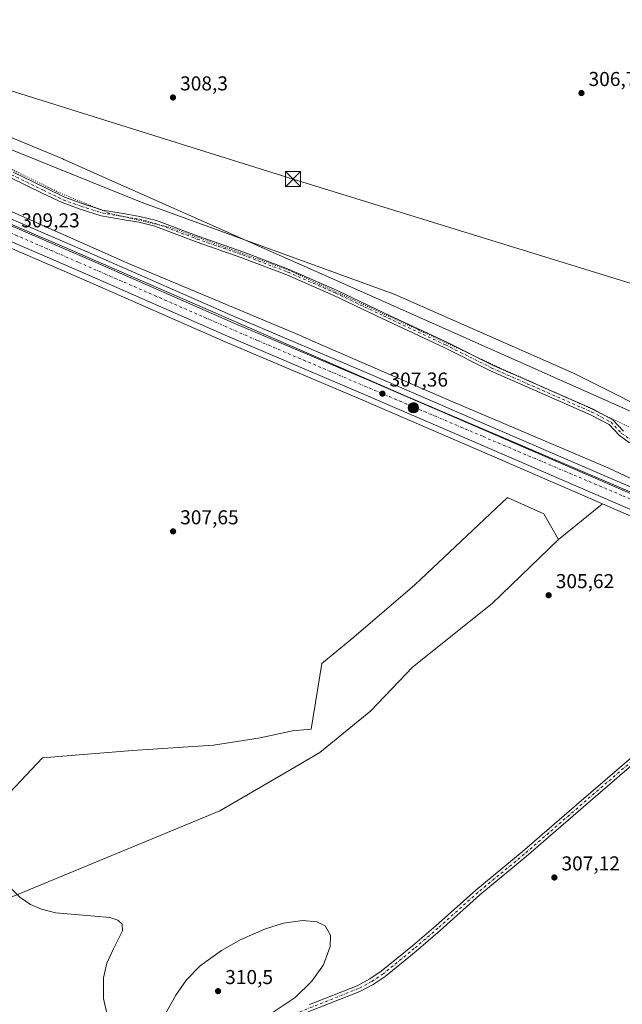
# Model space of a CAD drawing. Units: metres. Extents: x 608556 to 612039, y 4657546 to 4659925.
# Drawn here: x 608863 to 609163, y 4657975 to 4658466 of the extents above; entities that cross this region are included whole.
import ezdxf

# ---------------------------------------------------------------- set-up
doc = ezdxf.new("R2010")
doc.units = ezdxf.units.M
doc.header["$MEASUREMENT"] = 0
doc.linetypes.add('DGN Style 4', pattern=[2.638475, 1.318413, -0.659207, 0.001648, -0.659207])
doc.linetypes.add('DGN Style 5', pattern=[1.153612, 0.494405, -0.659207])
for name, color, linetype, lineweight in [('Camino Cxs', 7, 'Continuous', 0), ('Camino eje', 30, 'DGN Style 4', 13), ('Carretera de calzada única Cxs', 7, 'Continuous', 13), ('Carretera de calzada única eje', 7, 'DGN Style 4', 0), ('Corriente artificial Cxs', 4, 'Continuous', 13), ('Cultivos herbáceos CxS', 92, 'Continuous', 0), ('Curva de nivel normal', 30, 'Continuous', 0), ('Embalse Cxs', 142, 'Continuous', 13), ('Matorral CxS', 135, 'Continuous', 0), ('Municipio', 91, 'Continuous', 13), ('Municipio CxS', 4, 'Continuous', 0), ('Núcleo urbano CxS', 7, 'Continuous', 0), ('Pastizal CxS', 92, 'Continuous', 0), ('Pista no pavimentada Cxs', 111, 'Continuous', 0), ('Pista no pavimentada eje', 91, 'DGN Style 4', 0), ('Punto de cota en terreno', 7, 'Continuous', 0), ('Punto kilométrico de carretera', 7, 'Continuous', 0), ('Rótulo de punto de cota en terreno', 7, 'Continuous', 0), ('Suelo desnudo CxS', 253, 'Continuous', 0), ('Tendido', 6, 'Continuous', 0), ('Torre de tendido puntual', 7, 'Continuous', 0), ('Vía pecuaria CxS', 92, 'Continuous', 13), ('Vía pecuaria eje', 92, 'DGN Style 5', 0)]:
    doc.layers.add(name, color=color, linetype=linetype, lineweight=lineweight)
doc.styles.add('Style-Arial', font='txt')

# ---------------------------------------------------------------- blocks, each defined once
blk = doc.blocks.new('*U6')
at = {"layer": 'Matorral CxS', "color": 135, "linetype": 'Continuous', "lineweight": 0}
blk.add_polyline3d([(608857.8743, 4658080.7231, 309.4396), (608874.1023, 4658097.9791, 309.2282), (608918.9489, 4658101.5671, 308.6735), (608959.3107, 4658104.2587, 308.3107), (608982.6307, 4658107.8467, 308.0116), (608998.7759, 4658111.4345, 307.8289), (609008.0833, 4658112.2597, 307.809), (609013.2725, 4658145.0271, 307.5658), (609029.2717, 4658158.0749, 307.252), (609059.7675, 4658184.0863, 306.7119), (609105.8323, 4658227.6465, 306.0915), (609114.3401, 4658223.8163, 306.0672), (609123.9819, 4658219.4751, 305.9068), (609131.2409, 4658206.7659, 305.9249), (609098.1997, 4658174.8799, 306.1863), (609058.5569, 4658143.1097, 306.9716), (609037.7731, 4658121.4225, 307.5121), (609012.3641, 4658100.5405, 307.892), (608995.0751, 4658090.4763, 308.184), (608962.4544, 4658071.4873, 308.6077), (608852.6527, 4658026.0913, 310.2315)], dxfattribs=at)
blk = doc.blocks.new('*U9')
at = {"layer": 'Cultivos herbáceos CxS', "color": 92, "linetype": 'Continuous', "lineweight": 0}
blk.add_polyline3d([(608652.1059, 4657962.5373, 314.8613), (608718.3497, 4657986.1427, 315.7939), (608852.6527, 4658026.0913, 310.2315), (608962.4544, 4658071.4873, 308.6077), (608995.0751, 4658090.4763, 308.184), (609012.3641, 4658100.5405, 307.892), (609037.7731, 4658121.4225, 307.5121), (609058.5569, 4658143.1097, 306.9716), (609098.1997, 4658174.8799, 306.1863), (609131.2409, 4658206.7659, 305.9249), (609153.202, 4658224.5299, 306.2239), (609187.9874, 4658209.4775, 305.6838)], dxfattribs=at)
blk = doc.blocks.new('*U10')
at = {"layer": 'Pastizal CxS', "color": 92, "linetype": 'Continuous', "lineweight": 0}
for points in [[(609193.2829, 4658221.7127, 305.4772), (609095.9899, 4658263.8141, 306.273), (609037.791, 4658288.9179, 306.9926), (608970.3998, 4658317.5544, 307.4586), (608900.1383, 4658348.4005, 308.269), (608777.1003, 4658401.5739, 310.4636)], [(608666.3977, 4658478.8751, 312.5447), (608715.9413, 4658462.9565, 311.0096), (608770.7547, 4658436.2043, 310.3035), (608829.7385, 4658412.5999, 309.1556), (608924.1133, 4658374.4693, 308.1167), (609049.3413, 4658329.0761, 306.9833), (609138.7243, 4658289.5835, 306.36), (609341.7763, 4658187.8393, 304.1963)]]:
    blk.add_polyline3d(points, dxfattribs=at)
blk = doc.blocks.new('*U11')
at = {"layer": 'Cultivos herbáceos CxS', "color": 92, "linetype": 'Continuous', "lineweight": 0}
blk.add_polyline3d([(609483.8241, 4658149.9723, 307.5858), (609463.8597, 4658147.2481, 307.7443), (609423.6551, 4658151.1065, 304.5254), (609341.7763, 4658187.8393, 304.1963), (609138.7243, 4658289.5835, 306.36), (609049.3413, 4658329.0761, 306.9833), (608924.1133, 4658374.4693, 308.1167), (608829.7385, 4658412.5999, 309.1556), (608770.7547, 4658436.2043, 310.3035), (608715.9413, 4658462.9565, 311.0096), (608666.3977, 4658478.8751, 312.5447), (608623.7483, 4658493.4009, 313.9579), (608595.0073, 4658509.0857, 315.1705), (608576.7225, 4658517.6185, 315.4021), (608569.5329, 4658985.8154, 320.9723)], dxfattribs=at)
blk = doc.blocks.new('*U13')
at = {"layer": 'Núcleo urbano CxS', "color": 7, "linetype": 'Continuous', "lineweight": 0}
for points in [[(609187.9874, 4658209.4775, 305.6838), (609153.202, 4658224.5299, 306.2239), (609090.7001, 4658251.5763, 306.5645), (609032.5391, 4658276.6723, 307.1966), (608965.1108, 4658305.3261, 307.6407), (608894.8121, 4658336.1797, 308.5095), (608760.6161, 4658394.1781, 310.4602)], [(608777.1003, 4658401.5739, 310.4636), (608900.1383, 4658348.4005, 308.269), (608970.3998, 4658317.5544, 307.4586), (609037.791, 4658288.9179, 306.9926), (609095.9899, 4658263.8141, 306.273), (609193.2829, 4658221.7127, 305.4772)]]:
    blk.add_polyline3d(points, dxfattribs=at)
blk = doc.blocks.new('5PATER')
at = {"layer": 'Suelo desnudo CxS', "linetype": 'Continuous', "lineweight": 0}
h = blk.add_hatch(color=51, dxfattribs=at)
edge = h.paths.add_edge_path()
edge.add_ellipse((0, 0), major_axis=(-0.11, -0.111), ratio=0.999422, start_angle=0, end_angle=360)
blk = doc.blocks.new('5HITCA')
at = {"layer": 'Embalse Cxs', "linetype": 'Continuous', "lineweight": 0}
h = blk.add_hatch(color=1, dxfattribs=at)
edge = h.paths.add_edge_path()
edge.add_arc((0, 0), 0.256, 0, 360)
at = {"layer": 'Embalse Cxs', "color": 7, "linetype": 'Continuous', "lineweight": 0}
blk.add_circle((0, 0), 0.256, dxfattribs=at)
blk = doc.blocks.new('5TTEND')
at = {"layer": 'Corriente artificial Cxs', "color": 7, "linetype": 'Continuous', "lineweight": 0}
for p, q in [((-0.375, 0.3754), (0.375, -0.3746)), ((0.372, 0.3784), (-0.372, -0.3776))]:
    blk.add_line(p, q, dxfattribs=at)
at = {"layer": 'Corriente artificial Cxs', "color": 7, "linetype": 'Continuous', "lineweight": 0, "flags": 128}
blk.add_lwpolyline([(-0.375, -0.3746), (0.375, -0.3746), (0.375, 0.3754), (-0.375, 0.3754), (-0.372, -0.3776)], dxfattribs=at)

msp = doc.modelspace()

# ---------------------------------------------------------------- linework, layer by layer
at = {"layer": 'Camino Cxs', "color": 7, "linetype": 'Continuous', "lineweight": 0}
for points in [[(609166.77, 4658254.98, 305.86), (609161.74, 4658258.51, 305.91), (609156.56, 4658263.99, 305.97), (609147.31, 4658268.93, 306.09), (609115.13, 4658283.04, 306.21), (609097.47, 4658290.83, 306.29), (609074.28, 4658302.43, 306.46), (609043.34, 4658316.87, 306.81), (609019.38, 4658328.29, 307.15), (608995.94, 4658338.59, 307.31), (608973.46, 4658347.14, 307.48), (608950.76, 4658355.07, 307.75), (608930.02, 4658362.83, 307.88), (608922.06, 4658364.86, 307.99), (608914.82, 4658366.12, 308.02), (608903.29, 4658368.04, 308.19), (608892.84, 4658371.42, 308.33), (608883.85, 4658374.63, 308.42), (608873.94, 4658379.42, 308.5), (608858.02, 4658387.22, 308.72)], [(609166.77, 4658254.98, 305.86), (609161.74, 4658258.51, 305.91), (609156.56, 4658263.99, 305.97), (609147.31, 4658268.93, 306.09), (609115.13, 4658283.04, 306.21), (609097.47, 4658290.83, 306.29), (609074.28, 4658302.43, 306.46), (609043.34, 4658316.87, 306.81), (609019.38, 4658328.29, 307.15), (608995.94, 4658338.59, 307.31), (608973.46, 4658347.14, 307.48), (608950.76, 4658355.07, 307.75), (608930.02, 4658362.83, 307.88), (608922.06, 4658364.86, 307.99), (608914.82, 4658366.12, 308.02), (608903.29, 4658368.04, 308.19), (608892.84, 4658371.42, 308.33), (608883.85, 4658374.63, 308.42), (608873.94, 4658379.42, 308.5), (608858.02, 4658387.22, 308.72)], [(608859.42, 4658389.88, 308.76), (608875.25, 4658382.12, 308.5), (608885.02, 4658377.4, 308.41), (608893.81, 4658374.26, 308.35), (608904, 4658370.96, 308.25), (608915.33, 4658369.08, 308.09), (608922.69, 4658367.79, 308.02), (608930.92, 4658365.7, 307.99), (608951.78, 4658357.89, 307.78), (608974.48, 4658349.96, 307.58), (608997.08, 4658341.36, 307.42), (609020.63, 4658331.02, 307.24), (609044.62, 4658319.58, 306.93), (609075.59, 4658305.13, 306.55), (609098.75, 4658293.55, 306.31), (609116.34, 4658285.78, 306.25), (609148.62, 4658271.63, 306.14), (609158.41, 4658266.41, 306.03), (609163.71, 4658260.79, 305.87)], [(608859.42, 4658389.88, 308.76), (608875.25, 4658382.12, 308.5), (608885.02, 4658377.4, 308.41), (608893.81, 4658374.26, 308.35), (608904, 4658370.96, 308.25), (608915.33, 4658369.08, 308.09), (608922.69, 4658367.79, 308.02), (608930.92, 4658365.7, 307.99), (608951.78, 4658357.89, 307.78), (608974.48, 4658349.96, 307.58), (608997.08, 4658341.36, 307.42), (609020.63, 4658331.02, 307.24), (609044.62, 4658319.58, 306.93), (609075.59, 4658305.13, 306.55), (609098.75, 4658293.55, 306.31), (609116.34, 4658285.78, 306.25), (609148.62, 4658271.63, 306.14), (609158.41, 4658266.41, 306.03), (609163.71, 4658260.79, 305.87)]]:
    msp.add_polyline3d(points, dxfattribs=at)
at = {"layer": 'Camino eje', "color": 30, "linetype": 'DGN Style 4', "lineweight": 13}
msp.add_polyline3d([(608858.72, 4658388.55, 308.73), (608874.59, 4658380.77, 308.5), (608884.44, 4658376.01, 308.41), (608893.33, 4658372.84, 308.32), (608903.64, 4658369.5, 308.22), (608915.07, 4658367.6, 308.01), (608922.38, 4658366.33, 308), (608930.47, 4658364.26, 307.93), (608951.27, 4658356.48, 307.76), (608973.97, 4658348.55, 307.52), (608996.51, 4658339.97, 307.36), (609020.01, 4658329.66, 307.19), (609043.98, 4658318.23, 306.86), (609074.94, 4658303.78, 306.51), (609098.11, 4658292.19, 306.28), (609115.73, 4658284.41, 306.23), (609147.96, 4658270.28, 306.11), (609157.49, 4658265.2, 305.99), (609162.72, 4658259.65, 305.88), (609167.49, 4658256.31, 305.8)], dxfattribs=at)
at = {"layer": 'Carretera de calzada única Cxs', "color": 7, "linetype": 'Continuous', "lineweight": 13}
for points in [[(609259.46, 4658181.74, 305.18), (609257.93, 4658182.41, 305.2), (609189.18, 4658212.23, 305.79), (609091.89, 4658254.33, 306.7), (609033.72, 4658279.43, 307.31), (608966.3, 4658308.08, 307.76), (608896.01, 4658338.93, 308.58), (608761.81, 4658396.93, 310.63), (608705.08, 4658421.64, 311.78), (608672.39, 4658434.45, 312.89), (608649.59, 4658441.5, 314.1), (608624.79, 4658446.94, 315.11), (608594.06, 4658451.44, 316.31), (608577.72, 4658452.98, 316.8)], [(609189.18, 4658212.23, 305.79), (609091.89, 4658254.33, 306.7), (609033.72, 4658279.43, 307.31), (608966.3, 4658308.08, 307.76), (608896.01, 4658338.93, 308.58), (608761.81, 4658396.93, 310.63)], [(608775.91, 4658398.83, 310.46), (608898.94, 4658345.65, 308.5), (608969.21, 4658314.8, 307.74), (609036.61, 4658286.16, 307.2), (609094.8, 4658261.06, 306.57), (609192.09, 4658218.96, 305.68)], [(608775.91, 4658398.83, 310.46), (608898.94, 4658345.65, 308.5), (608969.21, 4658314.8, 307.74), (609036.61, 4658286.16, 307.2), (609094.8, 4658261.06, 306.57), (609192.09, 4658218.96, 305.68), (609309.74, 4658167.91, 304.55), (609370.32, 4658141.81, 304.14), (609371.22, 4658141.42, 304.15), (609372.98, 4658140.65, 304.16)]]:
    msp.add_polyline3d(points, dxfattribs=at)
at = {"layer": 'Carretera de calzada única eje', "color": 7, "linetype": 'DGN Style 4', "lineweight": 0}
msp.add_polyline3d([(608771.55, 4658397.15, 310.59), (608802.8, 4658383.54, 310.1), (608892.19, 4658344.83, 308.77), (608981.45, 4658305.87, 307.77), (609093.71, 4658258.07, 306.81), (609163.32, 4658228.55, 306.09), (609221.36, 4658203.03, 305.58), (609266.54, 4658183.05, 305.14)], dxfattribs=at)
at = {"layer": 'Cultivos herbáceos CxS', "color": 92, "linetype": 'Continuous', "lineweight": 0, "extrusion": (-0.00823, -0.006657, 0.999944), "elevation": -35715.84, "flags": 128}
msp.add_lwpolyline([(609135.09, 4658089.98), (609113.13, 4658072.22)], dxfattribs=at)
at = {"layer": 'Cultivos herbáceos CxS', "color": 92, "linetype": 'Continuous', "lineweight": 0}
for points in [[(608576.72, 4658517.62, 315.4), (608595.01, 4658509.09, 315.17), (608623.75, 4658493.4, 313.96), (608666.4, 4658478.88, 312.54), (608715.94, 4658462.96, 311.01), (608770.75, 4658436.2, 310.3), (608829.74, 4658412.6, 309.16), (608924.11, 4658374.47, 308.12), (609049.34, 4658329.08, 306.98), (609138.72, 4658289.58, 306.36), (609341.78, 4658187.84, 304.2), (609423.66, 4658151.11, 304.53), (609463.86, 4658147.25, 307.74), (609483.82, 4658149.97, 307.59), (609505.6, 4658155.42, 307.15), (609540.09, 4658165.41, 307.47), (609599.98, 4658188.11, 307.35), (609683.46, 4658223.51, 303.85), (609776.02, 4658267.09, 304.24), (609900.35, 4658311.58, 305.54), (609959.33, 4658337.91, 306.64), (609992, 4658351.53, 305.23), (610014.68, 4658357.88, 304.73), (610127.51, 4658380.47, 310.16)], [(608689.82, 4658424.4, 312.12), (608703.93, 4658418.87, 311.57), (608760.62, 4658394.18, 310.46), (608894.81, 4658336.18, 308.51), (608965.11, 4658305.33, 307.64), (609032.54, 4658276.67, 307.2), (609090.7, 4658251.58, 306.56), (609153.2, 4658224.53, 306.22)], [(608760.62, 4658394.18, 310.46), (608894.81, 4658336.18, 308.51), (608965.11, 4658305.33, 307.64), (609032.54, 4658276.67, 307.2), (609090.7, 4658251.58, 306.56), (609153.2, 4658224.53, 306.22), (609131.24, 4658206.77, 305.92), (609123.98, 4658219.48, 305.91), (609114.34, 4658223.82, 306.07), (609105.83, 4658227.65, 306.09), (609059.77, 4658184.09, 306.71), (609029.27, 4658158.07, 307.25), (609013.27, 4658145.03, 307.57), (609008.08, 4658112.26, 307.81), (608998.78, 4658111.43, 307.83), (608982.63, 4658107.85, 308.01), (608959.31, 4658104.26, 308.31), (608918.95, 4658101.57, 308.67), (608874.1, 4658097.98, 309.23), (608857.87, 4658080.72, 309.44)], [(608857.87, 4658080.72, 309.44), (608874.1, 4658097.98, 309.23), (608918.95, 4658101.57, 308.67), (608959.31, 4658104.26, 308.31), (608982.63, 4658107.85, 308.01), (608998.78, 4658111.43, 307.83), (609008.08, 4658112.26, 307.81), (609013.27, 4658145.03, 307.57), (609029.27, 4658158.07, 307.25), (609059.77, 4658184.09, 306.71), (609105.83, 4658227.65, 306.09), (609114.34, 4658223.82, 306.07), (609123.98, 4658219.48, 305.91), (609131.24, 4658206.77, 305.92)], [(609153.2, 4658224.53, 306.22), (609187.99, 4658209.48, 305.68), (609256.72, 4658179.66, 305.07), (609263.17, 4658176.86, 305.1), (609269.38, 4658174.17, 305.14), (609305.64, 4658158.44, 304.48), (609361.08, 4658134.55, 304.18)], [(609131.24, 4658206.77, 305.92), (609098.2, 4658174.88, 306.19), (609058.56, 4658143.11, 306.97), (609037.77, 4658121.42, 307.51), (609012.36, 4658100.54, 307.89), (608995.08, 4658090.48, 308.18), (608962.45, 4658071.49, 308.61), (608852.65, 4658026.09, 310.23), (608718.35, 4657986.14, 315.79), (608652.11, 4657962.54, 314.86), (608643.94, 4657956.18, 314.76), (608628.61, 4657946.71, 314.96)]]:
    msp.add_polyline3d(points, dxfattribs=at)
at = {"layer": 'Curva de nivel normal', "color": 30, "linetype": 'Continuous', "lineweight": 0, "elevation": 310, "flags": 128}
for points in [[(608906.28, 4657969.83), (608904.48, 4657977.98), (608904.54, 4657988.32), (608906.19, 4657995.55), (608909.42, 4658002.72), (608914.05, 4658011.68), (608913.78, 4658015.09), (608911.64, 4658017.04), (608907.71, 4658018.29), (608900.2, 4658019.08), (608880.52, 4658020.69), (608873.62, 4658022.45), (608868.12, 4658024.88), (608862.75, 4658028.57), (608858.62, 4658032.67)], [(608986.65, 4657969.46), (609000, 4657978.54), (609008.39, 4657986.67), (609014.13, 4657994.84), (609017.55, 4658003.88), (609017.62, 4658009.48), (609014.93, 4658014.18), (609010.86, 4658016.25), (609003.63, 4658016.93), (608994.16, 4658015.47), (608985.19, 4658012.68), (608972.97, 4658007.36), (608963.29, 4658001.98), (608952.62, 4657994.21), (608945.82, 4657987.24), (608940.53, 4657979.71), (608935.29, 4657970.21)]]:
    msp.add_lwpolyline(points, dxfattribs=at)
at = {"layer": 'Matorral CxS', "color": 135, "linetype": 'Continuous', "lineweight": 0}
for points in [[(608857.87, 4658080.72, 309.44), (608874.1, 4658097.98, 309.23), (608918.95, 4658101.57, 308.67), (608959.31, 4658104.26, 308.31), (608982.63, 4658107.85, 308.01), (608998.78, 4658111.43, 307.83), (609008.08, 4658112.26, 307.81), (609013.27, 4658145.03, 307.57), (609029.27, 4658158.07, 307.25), (609059.77, 4658184.09, 306.71), (609105.83, 4658227.65, 306.09), (609114.34, 4658223.82, 306.07), (609123.98, 4658219.48, 305.91), (609131.24, 4658206.77, 305.92)], [(609131.24, 4658206.77, 305.92), (609098.2, 4658174.88, 306.19), (609058.56, 4658143.11, 306.97), (609037.77, 4658121.42, 307.51), (609012.36, 4658100.54, 307.89), (608995.08, 4658090.48, 308.18), (608962.45, 4658071.49, 308.61), (608852.65, 4658026.09, 310.23), (608718.35, 4657986.14, 315.79), (608652.11, 4657962.54, 314.86), (608643.94, 4657956.18, 314.76), (608628.61, 4657946.71, 314.96)]]:
    msp.add_polyline3d(points, dxfattribs=at)
at = {"layer": 'Municipio', "color": 91, "linetype": 'Continuous', "lineweight": 13, "flags": 128}
msp.add_lwpolyline([(610196.14, 4657851.37), (610084.89, 4657874.63), (610002.14, 4657902.3), (609843.5, 4657957.78), (609664.78, 4658019.5), (609545.93, 4658063.62), (609463.96, 4658099.05), (609346.18, 4658152.21), (609223, 4658206.52), (609055.32, 4658278.16), (608885.1, 4658352.48), (608727.34, 4658419.92), (608679.41, 4658439.8), (608654.11, 4658450.64), (608637.33, 4658453.96), (608610.49, 4658455.52), (608577.66, 4658456.88)], dxfattribs=at)
msp.add_lwpolyline([(610196.14, 4657851.37), (610084.89, 4657874.63), (610002.14, 4657902.3), (609843.5, 4657957.78), (609664.78, 4658019.5), (609545.93, 4658063.62), (609463.96, 4658099.05), (609346.18, 4658152.21), (609223, 4658206.52), (609055.32, 4658278.16), (608885.1, 4658352.48), (608727.34, 4658419.92), (608679.41, 4658439.8), (608654.11, 4658450.64), (608637.33, 4658453.96), (608610.49, 4658455.52), (608577.66, 4658456.88)], dxfattribs=at)
at = {"layer": 'Municipio CxS', "color": 4, "linetype": 'Continuous', "lineweight": 0, "flags": 128}
for points in [[(610196.14, 4657851.37), (610084.89, 4657874.63), (610002.14, 4657902.3), (609843.5, 4657957.78), (609664.78, 4658019.5), (609545.93, 4658063.62), (609463.96, 4658099.05), (609346.18, 4658152.21), (609223, 4658206.52), (609055.32, 4658278.16), (608885.1, 4658352.48), (608727.34, 4658419.92), (608679.41, 4658439.8), (608654.11, 4658450.64), (608637.33, 4658453.96), (608610.49, 4658455.52), (608577.66, 4658456.88), (608555.94, 4659871), (612002.28, 4659924.8)], [(610506.23, 4657587.8), (608591.46, 4657557.9), (608577.66, 4658456.88), (608610.49, 4658455.52), (608637.33, 4658453.96), (608654.11, 4658450.64), (608679.41, 4658439.8), (608727.34, 4658419.92), (608885.1, 4658352.48), (609055.32, 4658278.16), (609223, 4658206.52), (609346.18, 4658152.21), (609463.96, 4658099.05), (609545.93, 4658063.62), (609664.78, 4658019.5), (609843.5, 4657957.78), (610002.14, 4657902.3), (610084.89, 4657874.63), (610196.14, 4657851.37)]]:
    msp.add_lwpolyline(points, dxfattribs=at)
at = {"layer": 'Núcleo urbano CxS', "color": 7, "linetype": 'Continuous', "lineweight": 0}
for points in [[(608689.82, 4658424.4, 312.12), (608703.93, 4658418.87, 311.57), (608760.62, 4658394.18, 310.46), (608894.81, 4658336.18, 308.51), (608965.11, 4658305.33, 307.64), (609032.54, 4658276.67, 307.2), (609090.7, 4658251.58, 306.56), (609153.2, 4658224.53, 306.22)], [(608777.1, 4658401.57, 310.46), (608900.14, 4658348.4, 308.27), (608970.4, 4658317.55, 307.46), (609037.79, 4658288.92, 306.99), (609095.99, 4658263.81, 306.27), (609193.28, 4658221.71, 305.48)], [(609153.2, 4658224.53, 306.22), (609187.99, 4658209.48, 305.68), (609256.72, 4658179.66, 305.07), (609263.17, 4658176.86, 305.1), (609269.38, 4658174.17, 305.14), (609305.64, 4658158.44, 304.48), (609361.08, 4658134.55, 304.18)]]:
    msp.add_polyline3d(points, dxfattribs=at)
at = {"layer": 'Pastizal CxS', "color": 92, "linetype": 'Continuous', "lineweight": 0}
for points in [[(608576.72, 4658517.62, 315.4), (608595.01, 4658509.09, 315.17), (608623.75, 4658493.4, 313.96), (608666.4, 4658478.88, 312.54), (608715.94, 4658462.96, 311.01), (608770.75, 4658436.2, 310.3), (608829.74, 4658412.6, 309.16), (608924.11, 4658374.47, 308.12), (609049.34, 4658329.08, 306.98), (609138.72, 4658289.58, 306.36), (609341.78, 4658187.84, 304.2), (609423.66, 4658151.11, 304.53), (609463.86, 4658147.25, 307.74), (609483.82, 4658149.97, 307.59), (609505.6, 4658155.42, 307.15), (609540.09, 4658165.41, 307.47), (609599.98, 4658188.11, 307.35), (609683.46, 4658223.51, 303.85), (609776.02, 4658267.09, 304.24), (609900.35, 4658311.58, 305.54), (609959.33, 4658337.91, 306.64), (609992, 4658351.53, 305.23), (610014.68, 4658357.88, 304.73), (610127.51, 4658380.47, 310.16)], [(608777.1, 4658401.57, 310.46), (608900.14, 4658348.4, 308.27), (608970.4, 4658317.55, 307.46), (609037.79, 4658288.92, 306.99), (609095.99, 4658263.81, 306.27), (609193.28, 4658221.71, 305.48)]]:
    msp.add_polyline3d(points, dxfattribs=at)
at = {"layer": 'Pista no pavimentada Cxs', "color": 111, "linetype": 'Continuous', "lineweight": 0}
for points in [[(609007.19, 4657975.01, 309.17), (609030.89, 4657984.34, 308.55), (609037.31, 4657987.75, 308.41), (609043, 4657991.57, 308.26), (609058.49, 4658004.17, 307.89), (609070.2, 4658014.22, 307.59), (609090.05, 4658032.02, 307.27), (609113.19, 4658051.11, 306.77), (609140.21, 4658074.57, 306.39), (609198.58, 4658124.73, 305.48), (609234.53, 4658154.01, 304.94), (609251.21, 4658168.09, 304.89), (609256.13, 4658172.44, 304.98), (609257.75, 4658174.19, 305.03), (609258.88, 4658175.71, 305.07), (609259.44, 4658177.61, 305.12), (609259.63, 4658179.87, 305.15), (609259.46, 4658181.74, 305.18)], [(609270.57, 4658176.92, 305.07), (609266.03, 4658175.97, 305.05), (609263.99, 4658175.12, 305.04), (609257.03, 4658169.01, 304.83), (609236.54, 4658151.59, 304.86), (609208.29, 4658128.71, 305.35), (609195.33, 4658117.82, 305.58), (609149.83, 4658078.71, 306.26), (609115.23, 4658048.71, 306.83), (609092.11, 4658029.63, 307.25), (609072.28, 4658011.85, 307.66), (609060.39, 4658001.64, 307.94), (609044.88, 4657989.03, 308.28), (609038.94, 4657985.04, 308.41), (609032.21, 4657981.47, 308.54), (609007.32, 4657971.67, 309.02), (609001.52, 4657969.39, 309.13), (608973.8, 4657957.87, 309.66), (608941.92, 4657945.86, 310.03), (608921.21, 4657937.44, 310.46)], [(609007.19, 4657975.01, 309.17), (609030.89, 4657984.34, 308.55), (609037.31, 4657987.75, 308.41), (609043, 4657991.57, 308.26), (609058.49, 4658004.17, 307.89), (609070.2, 4658014.22, 307.59), (609090.05, 4658032.02, 307.27), (609113.19, 4658051.11, 306.77), (609140.21, 4658074.57, 306.39), (609198.58, 4658124.73, 305.48)], [(609195.33, 4658117.82, 305.58), (609149.83, 4658078.71, 306.26), (609115.23, 4658048.71, 306.83), (609092.11, 4658029.63, 307.25), (609072.28, 4658011.85, 307.66), (609060.39, 4658001.64, 307.94), (609044.88, 4657989.03, 308.28), (609038.94, 4657985.04, 308.41), (609032.21, 4657981.47, 308.54), (609007.32, 4657971.67, 309.02)]]:
    msp.add_polyline3d(points, dxfattribs=at)
at = {"layer": 'Pista no pavimentada eje', "color": 91, "linetype": 'DGN Style 4', "lineweight": 0}
msp.add_polyline3d([(609266.54, 4658183.05, 305.14), (609263.01, 4658178.13, 305.11), (609259.48, 4658173.43, 305.01), (609254.12, 4658168.55, 304.87), (609243.88, 4658159.84, 304.89), (609235.54, 4658152.8, 304.92), (609221.41, 4658141.36, 305.11), (609203.44, 4658126.72, 305.45), (609196.96, 4658121.28, 305.55), (609145.02, 4658076.64, 306.35), (609114.21, 4658049.91, 306.81), (609091.08, 4658030.83, 307.26), (609071.24, 4658013.04, 307.64), (609059.44, 4658002.91, 307.94), (609043.94, 4657990.3, 308.28), (609038.13, 4657986.4, 308.41), (609031.55, 4657982.91, 308.56), (609000.93, 4657970.85, 309.23), (608973.22, 4657959.34, 309.74), (608941.34, 4657947.33, 310.07), (608930.99, 4657943.12, 310.16), (608919.52, 4657938.42, 310.41), (608907.28, 4657933.6, 310.66)], dxfattribs=at)
at = {"layer": 'Tendido', "color": 6, "linetype": 'Continuous', "lineweight": 0}
msp.add_polyline3d([(608576.71, 4658518.6, 315.44), (608771.96, 4658457.51, 311.02), (608999.03, 4658386.36, 307.83), (609243.43, 4658310.92, 306.9), (609476.47, 4658239.57, 309.32), (609672.02, 4658172.22, 309.62)], dxfattribs=at)
at = {"layer": 'Vía pecuaria CxS', "color": 92, "linetype": 'Continuous', "lineweight": 13}
for points in [[(609232.57, 4658206.55, 305.22), (609156.32, 4658242.34, 306.05), (609110.75, 4658261.71, 306.2), (609077.45, 4658275.86, 306.53), (609010.1, 4658305.07, 307.44), (609002.16, 4658308.52, 307.31), (608916.91, 4658344.29, 308.06), (608851.69, 4658373.2, 308.95), (608801.72, 4658395.19, 309.77), (608775.76, 4658406.61, 310.47), (608768.36, 4658408.09, 310.6), (608730.18, 4658424.41, 310.94), (608680.18, 4658445.78, 312.44), (608651.96, 4658455.86, 313.82), (608632.12, 4658459.82, 314.32), (608611.77, 4658460.48, 315.1), (608579.79, 4658465.46, 315.9), (608577.52, 4658465.81, 315.92), (608577, 4658499.31, 315.46)], [(608577, 4658499.31, 315.46), (608614.71, 4658498.68, 314.35), (608639.82, 4658489.81, 313.41), (608764.92, 4658445.6, 310.5), (608766.3, 4658445.11, 310.45), (608884.17, 4658396.41, 308.57), (608884.71, 4658396.17, 308.57), (608996.15, 4658346.66, 307.44), (609017.6, 4658337.13, 307.33), (609183.14, 4658263.55, 305.92), (609195.11, 4658258.59, 305.7), (609351.95, 4658193.56, 304.28), (609355.28, 4658192.18, 304.25), (609431.49, 4658158.84, 305.86), (609465.64, 4658119.17, 305.98), (609461.11, 4658118.25, 305.62), (609448.68, 4658115.71, 304.41)], [(608639.82, 4658489.81, 313.41), (608764.92, 4658445.6, 310.5), (608766.3, 4658445.11, 310.45), (608884.17, 4658396.41, 308.57), (608884.71, 4658396.17, 308.57), (608996.15, 4658346.66, 307.44), (609017.6, 4658337.13, 307.33), (609183.14, 4658263.55, 305.92)], [(609448.68, 4658115.71, 304.41), (609378.64, 4658144.47, 304.29), (609374.3, 4658146.48, 304.34), (609350.63, 4658156.18, 304.68), (609347.67, 4658157.4, 304.75), (609241.46, 4658202.38, 305.24), (609232.57, 4658206.55, 305.22), (609156.32, 4658242.34, 306.05), (609110.75, 4658261.71, 306.2), (609077.45, 4658275.86, 306.53), (609010.1, 4658305.07, 307.44), (609002.16, 4658308.52, 307.31), (608916.91, 4658344.29, 308.06), (608851.69, 4658373.2, 308.95), (608801.72, 4658395.19, 309.77), (608775.76, 4658406.61, 310.47), (608768.36, 4658408.09, 310.6), (608730.18, 4658424.41, 310.94), (608680.18, 4658445.78, 312.44), (608651.96, 4658455.86, 313.82), (608632.12, 4658459.82, 314.32), (608611.77, 4658460.48, 315.1), (608579.79, 4658465.46, 315.9), (608577.52, 4658465.81, 315.92)]]:
    msp.add_polyline3d(points, dxfattribs=at)
at = {"layer": 'Vía pecuaria eje', "color": 92, "linetype": 'DGN Style 5', "lineweight": 0}
msp.add_polyline3d([(609178.9, 4658256.98, 305.77), (609143.16, 4658273.96, 306.13), (609101.75, 4658292.43, 306.3), (609061.54, 4658311.2, 306.71), (608996.89, 4658340.99, 307.4), (608938.21, 4658362.14, 307.85), (608907.53, 4658369.29, 308.17), (608900.31, 4658372.22, 308.26), (608882.21, 4658379.71, 308.45), (608836.03, 4658402.35, 309.07), (608795.22, 4658419.33, 309.9), (608779.43, 4658423.8, 310.11), (608766.92, 4658423.8, 310.25), (608749.35, 4658428.57, 310.42), (608724.62, 4658441.67, 310.78), (608703.47, 4658454.48, 311.41), (608684.41, 4658463.42, 311.75), (608664.74, 4658469.38, 312.35), (608637.34, 4658477.12, 313.55), (608619.47, 4658483.68, 314.13), (608610.83, 4658485.17, 314.5), (608598.31, 4658485.76, 315.11), (608582.23, 4658486.65, 315.35), (608577.2, 4658486.59, 315.44)], dxfattribs=at)

# ---------------------------------------------------------------- block references
at = {"layer": 'Cultivos herbáceos CxS', "color": 92, "linetype": 'Continuous', "lineweight": 0}
for name in ['*U11', '*U9']:
    msp.add_blockref(name, (0, 0), dxfattribs=at)
at = {"layer": 'Matorral CxS', "color": 135, "linetype": 'Continuous', "lineweight": 0}
msp.add_blockref('*U6', (0, 0), dxfattribs=at)
at = {"layer": 'Núcleo urbano CxS', "color": 7, "linetype": 'Continuous', "lineweight": 0}
msp.add_blockref('*U13', (0, 0), dxfattribs=at)
at = {"layer": 'Pastizal CxS', "color": 92, "linetype": 'Continuous', "lineweight": 0}
msp.add_blockref('*U10', (0, 0), dxfattribs=at)
at = {"layer": 'Punto de cota en terreno', "color": 7, "linetype": 'Continuous', "lineweight": 0, "xscale": 10, "yscale": 10, "zscale": 10}
for p in [(609142.76, 4658429.23, 306.71), (608939.16, 4658427.04, 308.3), (609043.56, 4658279.43, 307.36), (608939.2, 4658210.79, 307.65), (609126.41, 4658178.98, 305.62), (609129.26, 4658038.31, 307.12), (608961.63, 4657981.66, 310.5)]:
    msp.add_blockref('5PATER', p, dxfattribs=at)
at = {"layer": 'Punto kilométrico de carretera', "color": 7, "linetype": 'Continuous', "lineweight": 0, "xscale": 10, "yscale": 10, "zscale": 10}
msp.add_blockref('5HITCA', (609058.97, 4658272.42, 307.25), dxfattribs=at)
at = {"layer": 'Torre de tendido puntual', "color": 7, "linetype": 'Continuous', "lineweight": 0, "xscale": 10, "yscale": 10, "zscale": 10}
msp.add_blockref('5TTEND', (608999.03, 4658386.36, 307.83), dxfattribs=at)

# ---------------------------------------------------------------- texts
at = {"layer": 'Rótulo de punto de cota en terreno', "color": 7, "linetype": 'Continuous', "lineweight": 0, "style": 'Style-Arial'}
for s, p in [('308,3', (608942.69, 4658430.57)), ('306,71', (609146.29, 4658432.76)), ('309,23', (608863.51, 4658362.31)), ('307,36', (609047.09, 4658282.96)), ('307,65', (608942.73, 4658214.32)), ('305,62', (609129.94, 4658182.51)), ('307,12', (609132.79, 4658041.84)), ('310,5', (608965.16, 4657985.19))]:
    msp.add_text(s, height=7, dxfattribs=at).set_placement(p)

doc.saveas('drawing.dxf')
